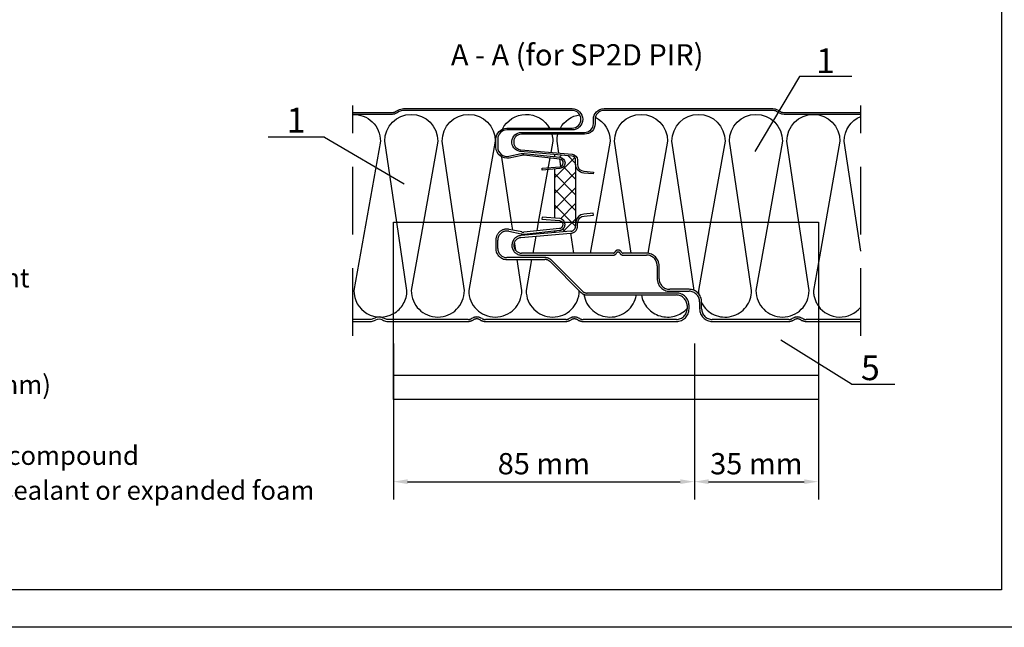
# Model space of a CAD drawing. Units: millimetres. Extents: x -4119 to 10143, y -10071 to -6178.
# Drawn here: x 2407 to 2684, y -10071 to -9900 of the extents above; entities that cross this region are included whole.
import ezdxf

# ---------------------------------------------------------------- set-up
doc = ezdxf.new("R2010")
doc.units = ezdxf.units.MM
doc.linetypes.add('HIDDEN', pattern=[9.525, 6.35, -3.175])
doc.layers.get('0').update_dxf_attribs({"color": 1})
for name, color, linetype in [('GR_018', 1, 'Continuous'), ('GR_025', 2, 'Continuous'), ('GR_035', 3, 'Continuous'), ('KRESKOWANIE', 1, 'Continuous'), ('Ru_Opis', 3, 'Continuous'), ('Ru_Wymiary', 2, 'Continuous'), ('Table', 2, 'Continuous')]:
    doc.layers.add(name, color=color, linetype=linetype)
doc.styles.add('arial', font='arial.ttf')
doc.dimstyles.new('RYS_MECH$0', dxfattribs={"dimscale": 1.5, "dimtxt": 3, "dimasz": 2, "dimexe": 2.5, "dimexo": 2, "dimgap": 1, "dimtad": 1, "dimdec": 0, "dimzin": 0, "dimdsep": 46, "dimtxsty": 'arial', "dimcen": -3, "dimdle": 1.25, "dimclrd": 1, "dimclre": 1, "dimclrt": 2, "dimadec": 0, "dimazin": 0, "dimtfac": 0.75, "dimtdec": 0, "dimtix": 1, "dimtmove": 2, "dimatfit": 3, "dimfxl": 1, "dimtvp": 1.5, "dimtolj": 1, "dimtzin": 0, "dimarcsym": 0})
pattern_1 = [(225, (-166535.4734, -177570.433), (2.20970869, -2.20970869), []), (315, (-166535.4734, -177570.433), (2.20970869, 2.20970869), [])]

# ---------------------------------------------------------------- blocks, each defined once
blk = doc.blocks.new('tabelka')
at = {"layer": 'Table'}
for points in [[(990, 0), (0, 0), (0, 1425), (990, 1425)], [(965, 25), (25, 25), (25, 1400), (965, 1400)]]:
    blk.add_lwpolyline(points, close=True, dxfattribs=at)
blk = doc.blocks.new('*D4041')
at = {"layer": 'DEFPOINTS', "color": 0}
for p in [(2512.04, -9987.45), (2596.98, -9987.45), (2596.98, -10030.43)]:
    blk.add_point(p, dxfattribs=at)
at = {"layer": 'Ru_Wymiary', "color": 1, "lineweight": -2}
for p, q in [((2512.04, -9991.45), (2512.04, -10035.43)), ((2596.98, -9991.45), (2596.98, -10035.43)), ((2516.04, -10030.43), (2592.98, -10030.43))]:
    blk.add_line(p, q, dxfattribs=at)
at = {"layer": 'Ru_Wymiary', "color": 1}
for points in [[(2516.04, -10029.76), (2516.04, -10031.09), (2512.04, -10030.43)], [(2592.98, -10031.09), (2592.98, -10029.76), (2596.98, -10030.43)]]:
    blk.add_solid(points, dxfattribs=at)
at = {"layer": 'Ru_Wymiary', "color": 2, "insert": (2554.51, -10025.36), "char_height": 6, "attachment_point": 5, "style": 'arial'}
blk.add_mtext('\\A1;{\\fArial|b0|i0|c238|p34;85 mm}', dxfattribs=at)
blk = doc.blocks.new('*D4042')
at = {"layer": 'DEFPOINTS', "color": 0}
for p in [(2596.98, -9987.45), (2631.98, -9989.33), (2631.98, -10030.43)]:
    blk.add_point(p, dxfattribs=at)
at = {"layer": 'Ru_Wymiary', "color": 1, "lineweight": -2}
for p, q in [((2596.98, -9991.45), (2596.98, -10035.43)), ((2631.98, -9993.33), (2631.98, -10035.43)), ((2600.98, -10030.43), (2627.98, -10030.43))]:
    blk.add_line(p, q, dxfattribs=at)
at = {"layer": 'Ru_Wymiary', "color": 1}
for points in [[(2600.98, -10029.76), (2600.98, -10031.09), (2596.98, -10030.43)], [(2627.98, -10031.09), (2627.98, -10029.76), (2631.98, -10030.43)]]:
    blk.add_solid(points, dxfattribs=at)
at = {"layer": 'Ru_Wymiary', "color": 2, "insert": (2614.48, -10025.36), "char_height": 6, "attachment_point": 5, "style": 'arial'}
blk.add_mtext('\\A1;{\\fArial|b0|i0|c238|p34;35 mm}', dxfattribs=at)
blk = doc.blocks.new('*D4595')
at = {"layer": 'DEFPOINTS', "color": 0}
for p in [(2512.04, -9987.45), (2596.98, -9987.45), (2596.98, -10030.43)]:
    blk.add_point(p, dxfattribs=at)
at = {"layer": 'Ru_Wymiary', "color": 1, "lineweight": -2}
for p, q in [((2512.04, -9991.45), (2512.04, -10035.43)), ((2596.98, -9991.45), (2596.98, -10035.43)), ((2516.04, -10030.43), (2592.98, -10030.43))]:
    blk.add_line(p, q, dxfattribs=at)
at = {"layer": 'Ru_Wymiary', "color": 1}
for points in [[(2516.04, -10029.76), (2516.04, -10031.09), (2512.04, -10030.43)], [(2592.98, -10031.09), (2592.98, -10029.76), (2596.98, -10030.43)]]:
    blk.add_solid(points, dxfattribs=at)
at = {"layer": 'Ru_Wymiary', "color": 2, "insert": (2554.51, -10025.36), "char_height": 6, "attachment_point": 5, "style": 'arial'}
blk.add_mtext('\\A1;{\\fArial|b0|i0|c238|p34;85 mm}', dxfattribs=at)
blk = doc.blocks.new('*D4596')
at = {"layer": 'DEFPOINTS', "color": 0}
for p in [(2596.98, -9987.45), (2631.98, -9989.33), (2631.98, -10030.43)]:
    blk.add_point(p, dxfattribs=at)
at = {"layer": 'Ru_Wymiary', "color": 1, "lineweight": -2}
for p, q in [((2596.98, -9991.45), (2596.98, -10035.43)), ((2631.98, -9993.33), (2631.98, -10035.43)), ((2600.98, -10030.43), (2627.98, -10030.43))]:
    blk.add_line(p, q, dxfattribs=at)
at = {"layer": 'Ru_Wymiary', "color": 1}
for points in [[(2600.98, -10029.76), (2600.98, -10031.09), (2596.98, -10030.43)], [(2627.98, -10031.09), (2627.98, -10029.76), (2631.98, -10030.43)]]:
    blk.add_solid(points, dxfattribs=at)
at = {"layer": 'Ru_Wymiary', "color": 2, "insert": (2614.48, -10025.36), "char_height": 6, "attachment_point": 5, "style": 'arial'}
blk.add_mtext('\\A1;{\\fArial|b0|i0|c238|p34;35 mm}', dxfattribs=at)

msp = doc.modelspace()

# ---------------------------------------------------------------- hatches: boundary and pattern name
at = {"layer": 'GR_025'}
h = msp.add_hatch(dxfattribs=at)
h.set_pattern_fill('ANSI37', color=13, scale=25, angle=180, style=0)
h.set_pattern_definition(pattern_1)
h.paths.add_polyline_path([(2563.47664, -9940.90346), (2563.47664, -9939.68507, 0.388878732), (2562.47251, -9938.58925), (2557.47658, -9938.15217), (2557.47658, -9938.76363), (2559.04388, -9938.92836, -0.908336046), (2559.01609, -9942.11351), (2557.47658, -9942.2482), (2557.47658, -9956.1151), (2558.97008, -9956.24577, -0.274533448), (2560.33834, -9957.22906), (2563.47658, -9957.22906), (2563.47658, -9940.90346)])
h.paths.add_polyline_path([(2558.99875, -9959.53045), (2557.47658, -9959.69044), (2557.47658, -9960.20844), (2562.10737, -9959.8033, 0.388878732), (2563.47664, -9958.30901), (2563.47664, -9957.50296, -0.026911383), (2563.49139, -9957.22906), (2560.33834, -9957.22906, -0.507298314)])
h = msp.add_hatch(dxfattribs=at)
h.set_pattern_fill('ANSI37', color=13, scale=25, angle=180, style=0)
h.set_pattern_definition(pattern_1)
h.paths.add_polyline_path([(2563.47664, -9940.90346), (2563.47664, -9939.68507, 0.388878732), (2562.47251, -9938.58925), (2557.47658, -9938.15217), (2557.47658, -9938.76363), (2559.04388, -9938.92836, -0.908336046), (2559.01609, -9942.11351), (2557.47658, -9942.2482), (2557.47658, -9956.1151), (2558.97008, -9956.24577, -0.274533448), (2560.33834, -9957.22906), (2563.47658, -9957.22906), (2563.47658, -9940.90346)])
h.paths.add_polyline_path([(2558.99875, -9959.53045), (2557.47658, -9959.69044), (2557.47658, -9960.20844), (2562.10737, -9959.8033, 0.388878732), (2563.47664, -9958.30901), (2563.47664, -9957.50296, -0.026911383), (2563.49139, -9957.22906), (2560.33834, -9957.22906, -0.507298314)])

# ---------------------------------------------------------------- linework, layer by layer
at = {"color": 2}
msp.add_lwpolyline([(-665.74429, -8773.75103), (10143.43656, -8773.75103), (10143.43656, -10071.49253), (-665.74429, -10071.49253)], dxfattribs=at)
at = {"layer": 'GR_018', "linetype": 'HIDDEN', "ltscale": 3}
for p, q in [((2500.59728, -9989.27928), (2500.59728, -9924.32184)), ((2500.59728, -9989.27928), (2500.59728, -9924.32184)), ((2643.9276, -9989.27928), (2643.9276, -9924.32184)), ((2643.9276, -9989.27928), (2643.9276, -9924.32184))]:
    msp.add_line(p, q, dxfattribs=at)
at = {"layer": 'GR_018', "color": 13, "linetype": 'HIDDEN', "ltscale": 20}
for points in [[(2512.03876, -9985.22821), (2521.77664, -9985.22821), (2533.1082, -9985.22821, 0.121454975), (2534.29354, -9984.93597), (2534.62696, -9984.76092, -0.246546839), (2536.48632, -9984.76092), (2536.81974, -9984.93597, 0.121454975), (2538.00507, -9985.22821), (2549.33664, -9985.22821), (2560.6682, -9985.22821, 0.121454975), (2561.85354, -9984.93597), (2562.18696, -9984.76092, -0.246546839), (2564.04632, -9984.76092), (2564.37974, -9984.93597, 0.121454975), (2565.56507, -9985.22821), (2576.89664, -9985.22821), (2591.92664, -9985.22821, 0.414213562), (2595.47664, -9981.67821), (2595.47664, -9980.77821, 0.414213562), (2591.92664, -9977.22821), (2566.70507, -9977.22821, -0.198912367), (2565.29085, -9976.64243), (2556.62352, -9967.97509, 0.198912367), (2554.82039, -9967.22821), (2544.07633, -9967.22821, -0.414213562), (2541.47633, -9964.62821), (2541.47633, -9962.34372, -0.476975533), (2544.6169, -9959.80053), (2548.13014, -9960.54729, 0.078701707), (2548.92687, -9960.58905), (2558.99875, -9959.53045, 0.507298314), (2560.33834, -9957.22906, 0.507298314)], [(2559.70595, -9957.22906, -0.582585341), (2558.94125, -9958.98346), (2548.86937, -9960.04206, -0.078701707), (2548.24449, -9960.00931), (2544.73126, -9959.26255, 0.476975533), (2540.92633, -9962.34372), (2540.92633, -9964.62821, 0.414213562), (2544.07633, -9967.77821), (2554.82039, -9967.77821, -0.198912367), (2556.23461, -9968.364), (2564.90194, -9977.03134, 0.198912367), (2566.70507, -9977.77821), (2591.92664, -9977.77821, -0.414213562), (2594.92664, -9980.77821), (2594.92664, -9981.67821, -0.414213562), (2591.92664, -9984.67821), (2576.89664, -9984.67821), (2565.56507, -9984.67821, -0.121454975), (2564.6354, -9984.449), (2564.30198, -9984.27396, 0.246546839), (2561.9313, -9984.27396), (2561.59788, -9984.449, -0.121454975), (2560.6682, -9984.67821), (2549.33664, -9984.67821), (2538.00507, -9984.67821, -0.121454975), (2537.0754, -9984.449), (2536.74198, -9984.27396, 0.246546839), (2534.3713, -9984.27396), (2534.03788, -9984.449, -0.121454975), (2533.1082, -9984.67821), (2521.77664, -9984.67821), (2512.03876, -9984.67821)], [(2512.03876, -9983.04054, 0.27070627), (2515.85575, -9976.50714), (2512.9814, -9957.22906)], [(2512.03876, -9985.22821), (2521.77664, -9985.22821), (2533.1082, -9985.22821, 0.121454975), (2534.29354, -9984.93597), (2534.62696, -9984.76092, -0.246546839), (2536.48632, -9984.76092), (2536.81974, -9984.93597, 0.121454975), (2538.00507, -9985.22821), (2549.33664, -9985.22821), (2560.6682, -9985.22821, 0.121454975), (2561.85354, -9984.93597), (2562.18696, -9984.76092, -0.246546839), (2564.04632, -9984.76092), (2564.37974, -9984.93597, 0.121454975), (2565.56507, -9985.22821), (2576.89664, -9985.22821), (2591.92664, -9985.22821, 0.414213562), (2595.47664, -9981.67821), (2595.47664, -9980.77821, 0.414213562), (2591.92664, -9977.22821), (2566.70507, -9977.22821, -0.198912367), (2565.29085, -9976.64243), (2556.62352, -9967.97509, 0.198912367), (2554.82039, -9967.22821), (2544.07633, -9967.22821, -0.414213562), (2541.47633, -9964.62821), (2541.47633, -9962.34372, -0.476975533), (2544.6169, -9959.80053), (2548.13014, -9960.54729, 0.078701707), (2548.92687, -9960.58905), (2558.99875, -9959.53045, 0.507298314), (2560.33834, -9957.22906, 0.507298314)], [(2559.70595, -9957.22906, -0.582585341), (2558.94125, -9958.98346), (2548.86937, -9960.04206, -0.078701707), (2548.24449, -9960.00931), (2544.73126, -9959.26255, 0.476975533), (2540.92633, -9962.34372), (2540.92633, -9964.62821, 0.414213562), (2544.07633, -9967.77821), (2554.82039, -9967.77821, -0.198912367), (2556.23461, -9968.364), (2564.90194, -9977.03134, 0.198912367), (2566.70507, -9977.77821), (2591.92664, -9977.77821, -0.414213562), (2594.92664, -9980.77821), (2594.92664, -9981.67821, -0.414213562), (2591.92664, -9984.67821), (2576.89664, -9984.67821), (2565.56507, -9984.67821, -0.121454975), (2564.6354, -9984.449), (2564.30198, -9984.27396, 0.246546839), (2561.9313, -9984.27396), (2561.59788, -9984.449, -0.121454975), (2560.6682, -9984.67821), (2549.33664, -9984.67821), (2538.00507, -9984.67821, -0.121454975), (2537.0754, -9984.449), (2536.74198, -9984.27396, 0.246546839), (2534.3713, -9984.27396), (2534.03788, -9984.449, -0.121454975), (2533.1082, -9984.67821), (2521.77664, -9984.67821), (2512.03876, -9984.67821)], [(2512.03876, -9983.04054, 0.27070627), (2515.85575, -9976.50714), (2512.9814, -9957.22906)], [(2520.50148, -9957.22906), (2517.07122, -9976.50714, 1), (2532.07122, -9976.50714), (2529.19687, -9957.22906)], [(2520.50148, -9957.22906), (2517.07122, -9976.50714, 1), (2532.07122, -9976.50714), (2529.19687, -9957.22906)], [(2536.71695, -9957.22906), (2533.28669, -9976.50714, 1), (2548.28669, -9976.50714), (2546.98521, -9967.77821)], [(2536.71695, -9957.22906), (2533.28669, -9976.50714, 1), (2548.28669, -9976.50714), (2546.98521, -9967.77821)], [(2563.49139, -9957.22906, 0.026911383), (2563.47664, -9957.50296), (2563.47664, -9958.30901, -0.388878732), (2562.10737, -9959.8033), (2547.98696, -9961.03868, 0.957291742), (2548.22664, -9966.52821), (2574.11146, -9966.52821, 0.273426508), (2574.98751, -9966.01043), (2575.03861, -9965.91759, -0.591040411), (2575.91466, -9965.91759), (2575.96577, -9966.01043, 0.273426509), (2576.84182, -9966.52821), (2583.47664, -9966.52821, -0.414213562), (2586.47664, -9969.52821), (2586.47664, -9973.17821, 0.414213562), (2590.02664, -9976.72821), (2595.47664, -9976.72821, -0.414213562), (2598.47664, -9979.72821), (2598.47664, -9981.67821, 0.414213562), (2602.02664, -9985.22821), (2612.29664, -9985.22821), (2623.6282, -9985.22821, 0.121454975), (2624.81354, -9984.93597), (2625.14696, -9984.76092, -0.246546839), (2627.00632, -9984.76092), (2627.33974, -9984.93597, 0.121454975), (2628.52507, -9985.22821), (2631.97664, -9985.22821)], [(2563.49139, -9957.22906, 0.026911383), (2563.47664, -9957.50296), (2563.47664, -9958.30901, -0.388878732), (2562.10737, -9959.8033), (2547.98696, -9961.03868, 0.957291742), (2548.22664, -9966.52821), (2574.11146, -9966.52821, 0.273426508), (2574.98751, -9966.01043), (2575.03861, -9965.91759, -0.591040411), (2575.91466, -9965.91759), (2575.96577, -9966.01043, 0.273426509), (2576.84182, -9966.52821), (2583.47664, -9966.52821, -0.414213562), (2586.47664, -9969.52821), (2586.47664, -9973.17821, 0.414213562), (2590.02664, -9976.72821), (2595.47664, -9976.72821, -0.414213562), (2598.47664, -9979.72821), (2598.47664, -9981.67821, 0.414213562), (2602.02664, -9985.22821), (2612.29664, -9985.22821), (2623.6282, -9985.22821, 0.121454975), (2624.81354, -9984.93597), (2625.14696, -9984.76092, -0.246546839), (2627.00632, -9984.76092), (2627.33974, -9984.93597, 0.121454975), (2628.52507, -9985.22821), (2631.97664, -9985.22821)], [(2631.97664, -9984.67821), (2628.52507, -9984.67821, -0.121454975), (2627.5954, -9984.449), (2627.26198, -9984.27396, 0.246546839), (2624.8913, -9984.27396), (2624.55788, -9984.449, -0.121454975), (2623.6282, -9984.67821), (2612.29664, -9984.67821), (2602.02664, -9984.67821, -0.414213562), (2599.02664, -9981.67821), (2599.02664, -9979.72821, 0.414213562), (2595.47664, -9976.17821), (2590.02664, -9976.17821, -0.414213562), (2587.02664, -9973.17821), (2587.02664, -9969.52821, 0.414213562), (2583.47664, -9965.97821), (2576.84182, -9965.97821, -0.273426509), (2576.4476, -9965.74521), (2576.39649, -9965.65237, 0.591040411), (2574.55679, -9965.65237), (2574.50568, -9965.74521, -0.273426508), (2574.11146, -9965.97821), (2548.22664, -9965.97821, -0.957291742), (2548.0349, -9961.58658), (2562.15531, -9960.35121, 0.388878732), (2564.02664, -9958.30901), (2564.02664, -9957.50296, -0.034359002), (2564.04548, -9957.22906, -0.034359002)], [(2631.97664, -9984.67821), (2628.52507, -9984.67821, -0.121454975), (2627.5954, -9984.449), (2627.26198, -9984.27396, 0.246546839), (2624.8913, -9984.27396), (2624.55788, -9984.449, -0.121454975), (2623.6282, -9984.67821), (2612.29664, -9984.67821), (2602.02664, -9984.67821, -0.414213562), (2599.02664, -9981.67821), (2599.02664, -9979.72821, 0.414213562), (2595.47664, -9976.17821), (2590.02664, -9976.17821, -0.414213562), (2587.02664, -9973.17821), (2587.02664, -9969.52821, 0.414213562), (2583.47664, -9965.97821), (2576.84182, -9965.97821, -0.273426509), (2576.4476, -9965.74521), (2576.39649, -9965.65237, 0.591040411), (2574.55679, -9965.65237), (2574.50568, -9965.74521, -0.273426508), (2574.11146, -9965.97821), (2548.22664, -9965.97821, -0.957291742), (2548.0349, -9961.58658), (2562.15531, -9960.35121, 0.388878732), (2564.02664, -9958.30901), (2564.02664, -9957.50296, -0.034359002), (2564.04548, -9957.22906, -0.034359002)], [(2601.57884, -9957.22906), (2598.14857, -9976.50714, 0.031946593), (2598.20968, -9977.46261)], [(2601.57884, -9957.22906), (2598.14857, -9976.50714, 0.031946593), (2598.20968, -9977.46261)], [(2599.02664, -9980.0285, 0.78126582), (2613.14857, -9976.50714), (2610.27423, -9957.22906)], [(2599.02664, -9980.0285, 0.78126582), (2613.14857, -9976.50714), (2610.27423, -9957.22906)], [(2617.79431, -9957.22906), (2614.36404, -9976.50714, 1), (2629.36404, -9976.50714), (2626.4897, -9957.22906)], [(2617.79431, -9957.22906), (2614.36404, -9976.50714, 1), (2629.36404, -9976.50714), (2626.4897, -9957.22906)], [(2551.05535, -9967.77821), (2549.50216, -9976.50714, 0.991806827), (2564.50114, -9976.63054, 0.991806827)], [(2551.05535, -9967.77821), (2549.50216, -9976.50714, 0.991806827), (2564.50114, -9976.63054, 0.991806827)], [(2631.97664, -9968.6553), (2630.57952, -9976.50714, 0.156324575), (2631.97664, -9980.8666, 0.156324575)], [(2631.97664, -9968.6553), (2630.57952, -9976.50714, 0.156324575), (2631.97664, -9980.8666, 0.156324575)], [(2565.79946, -9977.61199, 0.85235692), (2580.60914, -9977.77821, 0.85235692)], [(2565.79946, -9977.61199, 0.85235692), (2580.60914, -9977.77821, 0.85235692)], [(2582.0416, -9977.77821, 0.620851836), (2594.92664, -9981.61312, 0.620851836)], [(2582.0416, -9977.77821, 0.620851836), (2594.92664, -9981.61312, 0.620851836)]]:
    msp.add_lwpolyline(points, format="xyb", dxfattribs=at)
for points in [[(2545.74775, -9959.47861), (2545.41234, -9957.22906)], [(2545.74775, -9959.47861), (2545.41234, -9957.22906)], [(2552.93242, -9957.22906), (2552.49978, -9959.66049)], [(2552.93242, -9957.22906), (2552.49978, -9959.66049)], [(2569.14789, -9957.22906), (2567.59111, -9965.97821)], [(2569.14789, -9957.22906), (2567.59111, -9965.97821)], [(2579.14778, -9965.97821), (2577.84329, -9957.22906)], [(2579.14778, -9965.97821), (2577.84329, -9957.22906)], [(2585.36336, -9957.22906), (2583.80389, -9965.99333)], [(2585.36336, -9957.22906), (2583.80389, -9965.99333)], [(2596.93048, -9976.48956), (2594.05876, -9957.22906)], [(2596.93048, -9976.48956), (2594.05876, -9957.22906)], [(2557.47658, -9959.69044), (2557.47658, -9960.20844)], [(2557.47658, -9959.69044), (2557.47658, -9960.20844)], [(2546.61154, -9965.27202), (2546.24603, -9962.82052)], [(2546.61154, -9965.27202), (2546.24603, -9962.82052)], [(2552.22225, -9961.22024), (2551.37563, -9965.97821)], [(2552.22225, -9961.22024), (2551.37563, -9965.97821)], [(2562.93231, -9965.97821), (2562.09412, -9960.35656)], [(2562.93231, -9965.97821), (2562.09412, -9960.35656)]]:
    msp.add_lwpolyline(points, dxfattribs=at)
at = {"layer": 'GR_018', "color": 2, "linetype": 'HIDDEN', "ltscale": 20}
msp.add_lwpolyline([(2512.03876, -10000.35981), (2631.97664, -10000.35981)], dxfattribs=at)
msp.add_lwpolyline([(2512.03876, -10000.35981), (2631.97664, -10000.35981)], dxfattribs=at)
at = {"layer": 'GR_025'}
for points in [[(2500.59728, -9926.32821), (2511.67113, -9926.32821, 0.131652498), (2512.67113, -9926.06026), (2513.41613, -9925.63014, -0.131652498), (2514.91613, -9925.22821), (2562.47664, -9925.22821, -1), (2562.47664, -9931.22821), (2544.07664, -9931.22821, 0.414213562), (2541.47664, -9933.82821), (2541.47664, -9936.11271, 0.476975533), (2544.61721, -9938.65589), (2548.13001, -9937.90922, -0.078701707), (2548.94236, -9937.86665), (2559.04388, -9938.92836, -0.908336046), (2559.01609, -9942.11351), (2554.03512, -9942.54929), (2553.99154, -9942.05119), (2558.97251, -9941.61541, 0.908336046), (2558.99162, -9939.42563), (2548.87434, -9938.36226, 0.078701707), (2548.24946, -9938.39501), (2544.72117, -9939.14497, -0.476975533), (2540.97664, -9936.11271), (2540.97664, -9933.82821, -0.414213562), (2544.07664, -9930.72821), (2562.47664, -9930.72821, 1), (2562.47664, -9925.72821), (2514.91613, -9925.72821, 0.131652498), (2513.66613, -9926.06315), (2512.92113, -9926.49328, -0.131652498), (2511.67113, -9926.82821), (2500.59728, -9926.82821)], [(2500.59728, -9926.32821), (2511.67113, -9926.32821, 0.131652498), (2512.67113, -9926.06026), (2513.41613, -9925.63014, -0.131652498), (2514.91613, -9925.22821), (2562.47664, -9925.22821, -1), (2562.47664, -9931.22821), (2544.07664, -9931.22821, 0.414213562), (2541.47664, -9933.82821), (2541.47664, -9936.11271, 0.476975533), (2544.61721, -9938.65589), (2548.13001, -9937.90922, -0.078701707), (2548.94236, -9937.86665), (2559.04388, -9938.92836, -0.908336046), (2559.01609, -9942.11351), (2554.03512, -9942.54929), (2553.99154, -9942.05119), (2558.97251, -9941.61541, 0.908336046), (2558.99162, -9939.42563), (2548.87434, -9938.36226, 0.078701707), (2548.24946, -9938.39501), (2544.72117, -9939.14497, -0.476975533), (2540.97664, -9936.11271), (2540.97664, -9933.82821, -0.414213562), (2544.07664, -9930.72821), (2562.47664, -9930.72821, 1), (2562.47664, -9925.72821), (2514.91613, -9925.72821, 0.131652498), (2513.66613, -9926.06315), (2512.92113, -9926.49328, -0.131652498), (2511.67113, -9926.82821), (2500.59728, -9926.82821)], [(2643.9276, -9926.82821), (2622.28215, -9926.82821, -0.131652498), (2621.03215, -9926.49328), (2620.17113, -9925.99616, 0.131652498), (2619.17113, -9925.72821), (2571.47664, -9925.72821, 0.414213562), (2568.97664, -9928.22821), (2568.97664, -9929.42821, -0.414213562), (2565.97664, -9932.42821), (2548.17664, -9932.42821, 0.914505207), (2547.78601, -9936.79325, 0.022814031), (2547.9849, -9936.81984), (2562.51609, -9938.09116, -0.388878732), (2563.97664, -9939.68507), (2563.97664, -9940.90346, 0.388878732), (2565.80233, -9942.89585), (2568.50119, -9943.13197), (2568.45761, -9943.63007), (2565.75875, -9943.39395, -0.388878732), (2563.47664, -9940.90346), (2563.47664, -9939.68507, 0.388878732), (2562.47251, -9938.58925), (2547.94132, -9937.31794, -0.022814031), (2547.69723, -9937.28531, -0.914505207), (2548.17664, -9931.92821), (2565.97664, -9931.92821, 0.414213562), (2568.47664, -9929.42821), (2568.47664, -9928.22821, -0.414213562), (2571.47664, -9925.22821), (2619.17113, -9925.22821), (2619.17113, -9925.22821, -0.131652498), (2620.42113, -9925.56315), (2621.28215, -9926.06026, 0.131652498), (2622.28215, -9926.32821), (2643.9276, -9926.32821)], [(2643.9276, -9926.82821), (2622.28215, -9926.82821, -0.131652498), (2621.03215, -9926.49328), (2620.17113, -9925.99616, 0.131652498), (2619.17113, -9925.72821), (2571.47664, -9925.72821, 0.414213562), (2568.97664, -9928.22821), (2568.97664, -9929.42821, -0.414213562), (2565.97664, -9932.42821), (2548.17664, -9932.42821, 0.914505207), (2547.78601, -9936.79325, 0.022814031), (2547.9849, -9936.81984), (2562.51609, -9938.09116, -0.388878732), (2563.97664, -9939.68507), (2563.97664, -9940.90346, 0.388878732), (2565.80233, -9942.89585), (2568.50119, -9943.13197), (2568.45761, -9943.63007), (2565.75875, -9943.39395, -0.388878732), (2563.47664, -9940.90346), (2563.47664, -9939.68507, 0.388878732), (2562.47251, -9938.58925), (2547.94132, -9937.31794, -0.022814031), (2547.69723, -9937.28531, -0.914505207), (2548.17664, -9931.92821), (2565.97664, -9931.92821, 0.414213562), (2568.47664, -9929.42821), (2568.47664, -9928.22821, -0.414213562), (2571.47664, -9925.22821), (2619.17113, -9925.22821), (2619.17113, -9925.22821, -0.131652498), (2620.42113, -9925.56315), (2621.28215, -9926.06026, 0.131652498), (2622.28215, -9926.32821), (2643.9276, -9926.32821)], [(2512.03876, -9984.67821), (2510.44507, -9984.67821, -0.121454975), (2509.5154, -9984.449), (2509.18198, -9984.27396, 0.246546839), (2506.8113, -9984.27396), (2506.47788, -9984.449, -0.121454975), (2505.5482, -9984.67821), (2500.59728, -9984.67821)], [(2512.03876, -9984.67821), (2510.44507, -9984.67821, -0.121454975), (2509.5154, -9984.449), (2509.18198, -9984.27396, 0.246546839), (2506.8113, -9984.27396), (2506.47788, -9984.449, -0.121454975), (2505.5482, -9984.67821), (2500.59728, -9984.67821)], [(2500.59728, -9985.22821), (2505.5482, -9985.22821, 0.121454975), (2506.73354, -9984.93597), (2507.06696, -9984.76092, -0.246546839), (2508.92632, -9984.76092), (2509.25974, -9984.93597, 0.121454975), (2510.44507, -9985.22821), (2512.03876, -9985.22821)], [(2500.59728, -9985.22821), (2505.5482, -9985.22821, 0.121454975), (2506.73354, -9984.93597), (2507.06696, -9984.76092, -0.246546839), (2508.92632, -9984.76092), (2509.25974, -9984.93597, 0.121454975), (2510.44507, -9985.22821), (2512.03876, -9985.22821)]]:
    msp.add_lwpolyline(points, format="xyb", dxfattribs=at)
for points in [[(2557.47658, -9938.15217), (2557.47658, -9938.76363)], [(2557.47658, -9938.15217), (2557.47658, -9938.76363)], [(2557.47658, -9942.2482), (2557.47658, -9956.1151)], [(2557.47658, -9942.2482), (2557.47658, -9956.1151)], [(2557.47658, -9942.2482), (2557.47658, -9956.1151)], [(2557.47658, -9942.2482), (2557.47658, -9956.1151)], [(2563.47658, -9940.90346), (2563.47658, -9957.22906)], [(2563.47658, -9940.90346), (2563.47658, -9957.22906)], [(2557.47658, -9955.97348), (2557.47658, -9956.1151)], [(2557.47658, -9955.97348), (2557.47658, -9956.1151)], [(2557.47658, -9955.97348), (2557.47658, -9956.1151)], [(2557.47658, -9955.97348), (2557.47658, -9956.1151)], [(2557.47658, -9955.97348), (2557.47658, -9956.1151)], [(2557.47658, -9955.97348), (2557.47658, -9956.1151)], [(2557.47658, -9955.97348), (2557.47658, -9956.1151)], [(2557.47658, -9955.97348), (2557.47658, -9956.1151)], [(2643.9276, -9984.67821), (2631.97664, -9984.67821)], [(2643.9276, -9984.67821), (2631.97664, -9984.67821)], [(2631.97664, -9985.22821), (2643.9276, -9985.22821)], [(2631.97664, -9985.22821), (2643.9276, -9985.22821)]]:
    msp.add_lwpolyline(points, dxfattribs=at)
at = {"layer": 'GR_035'}
msp.add_lwpolyline([(2512.03876, -9957.22906), (2631.97664, -9957.22906), (2631.97664, -10007.22821), (2512.03876, -10007.22821), (2512.03876, -9957.22906)], dxfattribs=at)
msp.add_lwpolyline([(2512.03876, -9957.22906), (2631.97664, -9957.22906), (2631.97664, -10007.22821), (2512.03876, -10007.22821), (2512.03876, -9957.22906)], dxfattribs=at)
at = {"layer": 'KRESKOWANIE', "color": 1, "linetype": 'Continuous'}
for points in [[(2500.59728, -9926.86159, -0.424345583), (2508.35575, -9934.35714), (2500.85575, -9976.50714, 0.57392786), (2512.03876, -9983.04054, 0.57392786)], [(2500.59728, -9926.86159, -0.424345583), (2508.35575, -9934.35714), (2500.85575, -9976.50714, 0.57392786), (2512.03876, -9983.04054, 0.57392786)], [(2512.9814, -9957.22906), (2509.57122, -9934.35714, -1), (2524.57122, -9934.35714), (2520.50148, -9957.22906)], [(2512.9814, -9957.22906), (2509.57122, -9934.35714, -1), (2524.57122, -9934.35714), (2520.50148, -9957.22906)], [(2529.19687, -9957.22906), (2525.78669, -9934.35714, -1), (2540.78669, -9934.35714), (2536.71695, -9957.22906)], [(2529.19687, -9957.22906), (2525.78669, -9934.35714, -1), (2540.78669, -9934.35714), (2536.71695, -9957.22906)], [(2542.79202, -9931.00691, -0.604014999), (2556.06576, -9930.72821, -0.604014999)], [(2542.79202, -9931.00691, -0.604014999), (2556.06576, -9930.72821, -0.604014999)], [(2559.15403, -9930.72821, -0.233775269), (2564.61809, -9926.93818, -0.233775269)], [(2559.15403, -9930.72821, -0.233775269), (2564.61809, -9926.93818, -0.233775269)], [(2569.04757, -9927.63691, -0.285051433), (2573.21763, -9934.35714), (2569.14789, -9957.22906)], [(2569.04757, -9927.63691, -0.285051433), (2573.21763, -9934.35714), (2569.14789, -9957.22906)], [(2577.84329, -9957.22906), (2574.4331, -9934.35714, -1), (2589.4331, -9934.35714), (2585.36336, -9957.22906)], [(2577.84329, -9957.22906), (2574.4331, -9934.35714, -1), (2589.4331, -9934.35714), (2585.36336, -9957.22906)], [(2594.05876, -9957.22906), (2590.64857, -9934.35714, -1), (2605.64857, -9934.35714), (2601.57884, -9957.22906)], [(2594.05876, -9957.22906), (2590.64857, -9934.35714, -1), (2605.64857, -9934.35714), (2601.57884, -9957.22906)], [(2610.27423, -9957.22906), (2606.86404, -9934.35714, -1), (2621.86404, -9934.35714), (2617.79431, -9957.22906)], [(2610.27423, -9957.22906), (2606.86404, -9934.35714, -1), (2621.86404, -9934.35714), (2617.79431, -9957.22906)], [(2626.4897, -9957.22906), (2623.07952, -9934.35714, -1), (2638.07952, -9934.35714), (2631.97664, -9968.6553)], [(2626.4897, -9957.22906), (2623.07952, -9934.35714, -1), (2638.07952, -9934.35714), (2631.97664, -9968.6553)], [(2643.9276, -9965.4278), (2639.29499, -9934.35714, -0.303454424), (2643.9276, -9927.42691)], [(2643.9276, -9965.4278), (2639.29499, -9934.35714, -0.303454424), (2643.9276, -9927.42691)], [(2556.74987, -9932.42821, -0.065120152), (2557.00216, -9934.35714), (2556.43245, -9937.55891)], [(2556.74987, -9932.42821, -0.065120152), (2557.00216, -9934.35714), (2556.43245, -9937.55891)], [(2558.72492, -9937.75947), (2558.21763, -9934.35714, -0.065120152), (2558.46992, -9932.42821)], [(2558.72492, -9937.75947), (2558.21763, -9934.35714, -0.065120152), (2558.46992, -9932.42821)], [(2560.33834, -9957.22906, 0.274533448), (2558.97008, -9956.24577), (2553.98911, -9955.80999), (2553.94117, -9956.3579), (2558.92214, -9956.79368, -0.213022672), (2559.70595, -9957.22906, -0.213022672)], [(2560.33834, -9957.22906, 0.274533448), (2558.97008, -9956.24577), (2553.98911, -9955.80999), (2553.94117, -9956.3579), (2558.92214, -9956.79368, -0.213022672), (2559.70595, -9957.22906, -0.213022672)], [(2564.04548, -9957.22906, -0.349845277), (2565.85233, -9955.51057), (2568.50555, -9955.27845), (2568.45761, -9954.73054), (2565.80439, -9954.96267, 0.358218497), (2563.49139, -9957.22906)], [(2564.04548, -9957.22906, -0.349845277), (2565.85233, -9955.51057), (2568.50555, -9955.27845), (2568.45761, -9954.73054), (2565.80439, -9954.96267, 0.358218497), (2563.49139, -9957.22906)], [(2631.97664, -9980.8666, 0.496936437), (2643.9276, -9981.20288)], [(2631.97664, -9980.8666, 0.496936437), (2643.9276, -9981.20288)]]:
    msp.add_lwpolyline(points, format="xyb", dxfattribs=at)
for points in [[(2545.41234, -9957.22906), (2542.67627, -9938.87839)], [(2545.41234, -9957.22906), (2542.67627, -9938.87839)], [(2556.15337, -9939.12731), (2552.93242, -9957.22906)], [(2556.15337, -9939.12731), (2552.93242, -9957.22906)], [(2559.28853, -9941.53958), (2558.97305, -9939.42367)], [(2559.28853, -9941.53958), (2558.97305, -9939.42367)]]:
    msp.add_lwpolyline(points, dxfattribs=at)
at = {"layer": 'KRESKOWANIE', "color": 1}
msp.add_lwpolyline([(2555.87439, -9955.97348), (2555.87452, -9955.97494)], dxfattribs=at)
msp.add_lwpolyline([(2555.87439, -9955.97348), (2555.87452, -9955.97494)], dxfattribs=at)
msp.add_lwpolyline([(2555.87439, -9955.97348), (2555.87452, -9955.97494)], dxfattribs=at)
msp.add_lwpolyline([(2555.87439, -9955.97348), (2555.87452, -9955.97494)], dxfattribs=at)
at = {"layer": 'Ru_Opis', "color": 1}
for p, q in [((2626.62477, -9916.19195), (2614.08886, -9937.29061)), ((2626.62477, -9916.19195), (2614.08886, -9937.29061)), ((2641.45391, -9916.19195), (2626.62477, -9916.19195)), ((2641.45391, -9916.19195), (2626.62477, -9916.19195)), ((2492.6126, -9933.27797), (2476.65392, -9933.27797)), ((2492.6126, -9933.27797), (2476.65392, -9933.27797)), ((2641.33551, -10002.88947), (2653.5961, -10002.88947)), ((2641.33551, -10002.88947), (2653.5961, -10002.88947))]:
    msp.add_line(p, q, dxfattribs=at)
at = {"layer": 'Ru_Opis', "color": 1, "ltscale": 100}
for p, q in [((2492.6126, -9933.27797), (2515.03056, -9946.4373)), ((2492.6126, -9933.27797), (2515.03056, -9946.4373)), ((2641.33551, -10002.88947), (2621.39534, -9990.54002)), ((2641.33551, -10002.88947), (2621.39534, -9990.54002))]:
    msp.add_line(p, q, dxfattribs=at)

# ---------------------------------------------------------------- block references
at = {"layer": 'Table', "xscale": 0.4242460952889204, "yscale": 0.4242460952889204, "zscale": 0.4242460952787928}
msp.add_blockref('tabelka', (2274.25191, -10071.49753), dxfattribs=at)
msp.add_blockref('tabelka', (2274.25191, -10071.49753), dxfattribs=at)

# ---------------------------------------------------------------- texts
at = {"layer": 'GR_025', "style": 'arial'}
for s, p in [('8. 4x20 PIR self-adhesive sealant', (2300.11443, -9975.64296)), ('8. 4x20 PIR self-adhesive sealant', (2300.11443, -9975.64296)), ('11. Watertight rivet (every 300 mm)', (2296.67401, -10005.73081)), ('11. Watertight rivet (every 300 mm)', (2296.67401, -10005.73081)), ('13. Permanently elastic sealing compound', (2296.44084, -10025.69856)), ('13. Permanently elastic sealing compound', (2296.44084, -10025.69856)), ('14. Impregnated polyurethane sealant or expanded foam', (2296.44084, -10035.54178)), ('14. Impregnated polyurethane sealant or expanded foam', (2296.44084, -10035.54178))]:
    msp.add_text(s, height=5.3333795, dxfattribs=at).set_placement(p)
at = {"layer": 'GR_035', "style": 'arial'}
msp.add_text('%%UA - A (for SP2D PIR)', height=6.0000519, dxfattribs=at).set_placement((2528.25657, -9913.04589))
msp.add_text('%%UA - A (for SP2D PIR)', height=6.0000519, dxfattribs=at).set_placement((2528.25657, -9913.04589))
at = {"layer": 'Ru_Opis', "color": 2, "style": 'arial'}
for s, p in [('1', (2631.36205, -9915.21388)), ('1', (2631.36205, -9915.21388)), ('1', (2481.90449, -9931.97985)), ('1', (2481.90449, -9931.97985)), ('5', (2644.00193, -10001.79272)), ('5', (2644.00193, -10001.79272))]:
    msp.add_text(s, height=7, dxfattribs=at).set_placement(p)

# ---------------------------------------------------------------- dimensions: what is measured, and where the dimension line sits
at = {"layer": 'Ru_Wymiary'}
for base, p1, p2, text, picture, middle in [((2596.97664, -10030.42793), (2512.03876, -9987.45261), (2596.97664, -9987.45261), '{\\fArial|b0|i0|c238|p34;85 mm}', '*D4041', (2554.5077, -10025.36493)), ((2596.97664, -10030.42793), (2512.03876, -9987.45261), (2596.97664, -9987.45261), '{\\fArial|b0|i0|c238|p34;85 mm}', '*D4595', (2554.5077, -10025.36493)), ((2631.97664, -10030.42793), (2596.97664, -9987.45261), (2631.97664, -9989.32841), '{\\fArial|b0|i0|c238|p34;35 mm}', '*D4042', (2614.47664, -10025.36493)), ((2631.97664, -10030.42793), (2596.97664, -9987.45261), (2631.97664, -9989.32841), '{\\fArial|b0|i0|c238|p34;35 mm}', '*D4596', (2614.47664, -10025.36493))]:
    dim = msp.add_linear_dim(base=base, p1=p1, p2=p2, angle=180, text=text, dimstyle='RYS_MECH$0', override={"dimscale": 2, "dimdec": 4, "dimzin": 12, "dimazin": 3, "dimtdec": 4}, dxfattribs=at)
    dim.commit()
    dim.dimension.update_dxf_attribs({"geometry": picture, "text_midpoint": middle})

doc.saveas('drawing.dxf')
